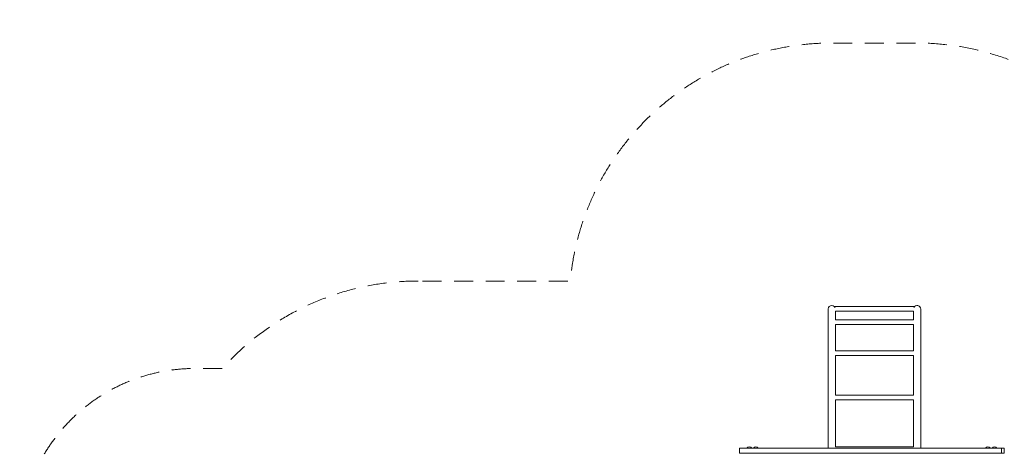
# Model space of a CAD drawing. Units: millimetres. Extents: x -425 to 16919, y 1526 to 7211.
# Drawn here: x -425 to 5199, y 4733 to 7211 of the extents above; entities that cross this region are included whole.
import ezdxf

# ---------------------------------------------------------------- set-up
doc = ezdxf.new("R2010")
doc.units = ezdxf.units.MM
doc.header["$MEASUREMENT"] = 0
doc.linetypes.add('DGN Style 2', pattern=[180.38144, 108.228864, -72.152576])
doc.layers.get('0').update_dxf_attribs({"color": 3})

msp = doc.modelspace()

# ---------------------------------------------------------------- linework, layer by layer
at = {"color": 7, "linetype": 'Continuous', "lineweight": 13}
for p, q in [((4686.6, 5572.1), (4227.7, 5572.1)), ((4192.1, 5556.4), (4192.1, 4762.9)), ((4235, 5545.1), (4679.6, 5545.1)), ((4235, 5495.7), (4235, 5545.1)), ((4679.6, 5495.7), (4679.6, 5545.1)), ((4722, 5556.4), (4722, 4762.9)), ((4679.6, 5495.7), (4235, 5495.7)), ((4235, 5468.7), (4679.6, 5468.7)), ((4235, 5318.8), (4235, 5468.7)), ((4679.6, 5318.8), (4679.6, 5468.7)), ((4679.6, 5318.8), (4235, 5318.8)), ((4235, 5291.8), (4679.6, 5291.8)), ((4235, 5064.9), (4235, 5291.8)), ((4679.6, 5064.9), (4679.6, 5291.8)), ((4679.6, 5064.9), (4235, 5064.9)), ((4234.5, 5037.9), (4679.6, 5037.9)), ((4234.5, 4769.9), (4234.5, 5037.9)), ((4679.6, 4769.9), (4679.6, 5037.9)), ((3686.5, 4732.9), (3686.5, 4762.9)), ((3686.5, 4762.9), (5182.7, 4762.9)), ((5182.7, 4732.9), (3686.5, 4732.9)), ((3728.8, 4762.9), (3756.3, 4762.9)), ((3766, 4762.9), (3793.5, 4762.9)), ((4679.6, 4769.9), (4234.6, 4769.9)), ((5091.9, 4762.9), (5119.4, 4762.9)), ((5182.7, 4762.9), (5199.2, 4762.9)), ((5182.7, 4762.9), (5182.7, 4732.9)), ((5199.2, 4732.9), (5182.7, 4732.9)), ((5199.2, 4762.9), (5199.2, 4732.9))]:
    msp.add_line(p, q, dxfattribs=at)
at = {"color": 7, "linetype": 'DGN Style 2', "lineweight": 13, "flags": 128}
msp.add_lwpolyline([(1850.2, 5717.6, 0.213422), (732.2, 5217.6), (574.6, 5217.6, 0.414214), (-425.4, 4217.6), (-425.4, 3722.7, 0.414214), (574.6, 2722.7), (732.2, 2722.7, 0.213422), (1850.2, 2222.7), (2613.7, 2222.8, 0.072451), (3040.9, 1874.5), (3267, 1739.3, 0.135607), (4037.1, 1526.5), (4877.1, 1526.5, 0.135607), (5647.2, 1739.3), (5657, 1745.1), (6819.6, 1908.3, 0.06275), (7233.1, 1960.4), (8747.1, 1960.4, 0.100852), (9334.1, 2080, 0.150074), (10531.7, 1960.7, 0.005079), (10562.1, 1960.4), (11582.1, 1960.4, 0.053268), (11899, 1994.2, 0.09043), (12452.1, 1893.4), (13472.1, 1893.4, 0.095395), (14054, 2005.4), (14687.4, 2034.8, 0.770315), (15638.2, 6458.8), (15544.5, 6650.5, 0.414214), (14206.8, 7109.4), (13414.5, 6721.9, 0.226297), (12879.2, 6047.4), (12460.6, 6047.4, 0.412425), (9954, 6316.1, 0.238108), (8747.1, 6925.4), (6782.1, 6925.4, 0.175789), (5820.3, 6576.4, 0.213684), (4701.3, 7077.6), (4213, 7077.6, 0.367531), (2732.6, 5819.5), (2715.9, 5717.6), (1850.2, 5717.6)], format="xyb", dxfattribs=at)
at = {"color": 7, "linetype": 'Continuous', "lineweight": 13}
for centre, radius, start, end in [((4213.4, 5556.4), 21.2, 28.0951, 192.363), ((4700.8, 5556.4), 21.2, 0, 151.9049), ((3742.6, 4752.9), 17, 36.0319, 143.9681), ((3779.8, 4752.9), 17, 36.0319, 143.9681), ((5105.7, 4752.9), 17, 36.0319, 143.9681), ((5142.8, 4752.9), 17, 36.0319, 143.9681)]:
    msp.add_arc(centre, radius, start, end, dxfattribs=at)

doc.saveas('drawing.dxf')
